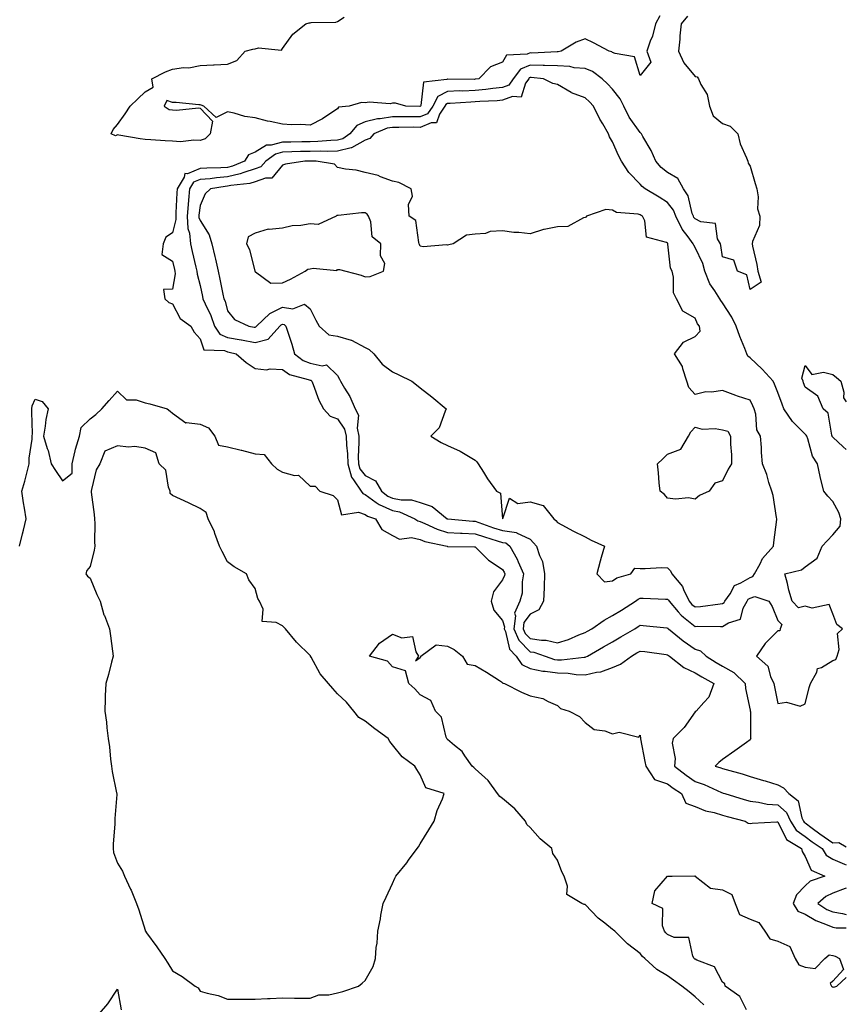
# Model space of a CAD drawing. Units: inches. Extents: x 926243 to 928883, y 7239818 to 7242458.
# Drawn here: x 928582 to 928883, y 7241425 to 7241783 of the extents above; entities that cross this region are included whole.
import ezdxf

# ---------------------------------------------------------------- set-up
doc = ezdxf.new("R2010")
doc.units = ezdxf.units.IN
doc.header["$MEASUREMENT"] = 0
doc.layers.add('Contour_92627239', color=7, linetype='Continuous', true_color=0x4dc9f1)

msp = doc.modelspace()

# ---------------------------------------------------------------- linework, layer by layer
at = {"layer": 'Contour_92627239'}
for points in [[(928815.17, 7241784.8, 3241), (928813.6, 7241781.92, 3241), (928812.53, 7241777.44, 3241), (928811.67, 7241775.54, 3241), (928810.45, 7241771.92, 3241), (928811.96, 7241768.01, 3241), (928808.05, 7241763.16, 3241), (928806, 7241769.87, 3241), (928798.91, 7241771.06, 3241), (928798.05, 7241771.5, 3241), (928797.8, 7241771.67, 3241), (928796.81, 7241771.92, 3241), (928791.14, 7241775.02, 3241), (928788.05, 7241776.49, 3241), (928784.79, 7241775.18, 3241), (928779.35, 7241771.92, 3241), (928778.23, 7241771.74, 3241), (928778.05, 7241771.74, 3241), (928777.88, 7241771.75, 3241), (928768.68, 7241771.29, 3241), (928768.05, 7241771.3, 3241), (928767, 7241770.87, 3241), (928759.42, 7241770.55, 3241), (928758.05, 7241768.01, 3241), (928753.69, 7241766.28, 3241), (928749.4, 7241761.92, 3241), (928748.23, 7241761.74, 3241), (928748.05, 7241761.72, 3241), (928747.85, 7241761.71, 3241), (928738.18, 7241761.79, 3241), (928738.05, 7241761.79, 3241), (928737.77, 7241761.64, 3241), (928729.34, 7241760.63, 3241), (928728.3, 7241752.17, 3241), (928728.17, 7241751.92, 3241), (928728.12, 7241751.85, 3241), (928728.05, 7241751.82, 3241), (928727.95, 7241751.82, 3241), (928722.88, 7241751.92, 3241), (928719.12, 7241752.99, 3241), (928718.05, 7241753.09, 3241), (928717.21, 7241752.75, 3241), (928709.59, 7241753.46, 3241), (928708.05, 7241753.16, 3241), (928706.74, 7241753.23, 3241), (928702.24, 7241751.92, 3241), (928698.39, 7241751.58, 3241), (928698.05, 7241751.04, 3241), (928695.58, 7241749.45, 3241), (928692.57, 7241747.4, 3241), (928688.05, 7241745.04, 3241), (928684.69, 7241745.28, 3241), (928681.31, 7241745.18, 3241), (928678.05, 7241745.47, 3241), (928673.59, 7241746.38, 3241), (928672.61, 7241746.47, 3241), (928668.05, 7241747.67, 3241), (928664.3, 7241748.17, 3241), (928660.5, 7241749.47, 3241), (928658.05, 7241749.95, 3241), (928653.96, 7241747.83, 3241), (928649.46, 7241751.92, 3241), (928648.44, 7241752.31, 3241), (928648.05, 7241752.39, 3241), (928647.56, 7241752.41, 3241), (928639.36, 7241753.24, 3241), (928638.05, 7241753.29, 3241), (928635.94, 7241754.03, 3241), (928635, 7241751.92, 3241), (928636.87, 7241750.75, 3241), (928638.05, 7241750.66, 3241), (928639.48, 7241750.49, 3241), (928647.51, 7241751.38, 3241), (928648.05, 7241751.27, 3241), (928652.62, 7241746.49, 3241), (928651.71, 7241741.92, 3241), (928649.87, 7241740.1, 3241), (928648.05, 7241739.43, 3241), (928645.75, 7241739.63, 3241), (928640.94, 7241739.04, 3241), (928638.05, 7241739.21, 3241), (928635.42, 7241739.29, 3241), (928630.21, 7241739.76, 3241), (928628.05, 7241739.84, 3241), (928626.24, 7241740.11, 3241), (928618.57, 7241741.39, 3241), (928618.05, 7241741.47, 3241), (928617.33, 7241741.21, 3241), (928615.76, 7241741.92, 3241), (928616.52, 7241743.45, 3241), (928618.05, 7241745.33, 3241), (928620.83, 7241749.15, 3241), (928622.62, 7241751.92, 3241), (928625.38, 7241754.59, 3241), (928628.05, 7241757.14, 3241), (928631.06, 7241758.91, 3241), (928630.53, 7241761.92, 3241), (928635.47, 7241764.5, 3241), (928638.05, 7241765.37, 3241), (928642.09, 7241765.96, 3241), (928644.02, 7241765.95, 3241), (928648.05, 7241766.79, 3241), (928652.95, 7241767.03, 3241), (928653.16, 7241767.04, 3241), (928658.05, 7241767.26, 3241), (928661.42, 7241768.55, 3241), (928664.43, 7241771.92, 3241), (928667.26, 7241772.71, 3241), (928668.05, 7241772.76, 3241), (928669.3, 7241773.17, 3241), (928677.63, 7241772.34, 3241), (928678.05, 7241772.96, 3241), (928681.79, 7241778.18, 3241), (928686.51, 7241781.92, 3241), (928687.69, 7241782.28, 3241), (928688.05, 7241782.27, 3241), (928688.51, 7241782.39, 3241), (928697.46, 7241782.51, 3241), (928698.05, 7241782.76, 3241), (928700.41, 7241784.28, 3241)], [(928825.26, 7241784.71, 3242), (928822.97, 7241781.92, 3242), (928822.46, 7241777.52, 3242), (928822.42, 7241776.29, 3242), (928821.98, 7241771.92, 3242), (928823.9, 7241767.77, 3242), (928828.05, 7241762.76, 3242), (928828.81, 7241762.68, 3242), (928829.23, 7241761.92, 3242), (928830.1, 7241759.87, 3242), (928832.37, 7241756.24, 3242), (928833.26, 7241751.92, 3242), (928834.64, 7241748.5, 3242), (928838.05, 7241745.63, 3242), (928840.77, 7241744.63, 3242), (928843.54, 7241741.92, 3242), (928844.37, 7241738.24, 3242), (928846.76, 7241733.21, 3242), (928847.2, 7241731.92, 3242), (928847.35, 7241731.22, 3242), (928848.05, 7241730.17, 3242), (928849.9, 7241723.77, 3242), (928850.44, 7241721.92, 3242), (928850.95, 7241719.02, 3242), (928850.73, 7241714.6, 3242), (928851.55, 7241711.92, 3242), (928851.42, 7241708.55, 3242), (928848.88, 7241702.76, 3242), (928848.81, 7241701.92, 3242), (928848.95, 7241701.02, 3242), (928850.5, 7241694.36, 3242), (928850.79, 7241691.92, 3242), (928852.05, 7241687.92, 3242), (928848.05, 7241685.29, 3242), (928846.8, 7241690.67, 3242), (928843.45, 7241691.92, 3242), (928842.1, 7241695.97, 3242), (928838.05, 7241697.2, 3242), (928837.44, 7241701.31, 3242), (928837.22, 7241701.92, 3242), (928836.22, 7241703.75, 3242), (928835.44, 7241709.3, 3242), (928830.08, 7241709.89, 3242), (928828.05, 7241710.95, 3242), (928827.63, 7241711.5, 3242), (928827.42, 7241711.92, 3242), (928827.01, 7241712.96, 3242), (928825.51, 7241719.38, 3242), (928823.81, 7241721.92, 3242), (928821.8, 7241725.67, 3242), (928818.05, 7241727.78, 3242), (928815.74, 7241729.62, 3242), (928813.7, 7241731.92, 3242), (928812.01, 7241735.88, 3242), (928809.02, 7241740.95, 3242), (928808.5, 7241741.92, 3242), (928808.31, 7241742.18, 3242), (928808.05, 7241742.36, 3242), (928804.12, 7241747.99, 3242), (928802.13, 7241751.92, 3242), (928800.81, 7241754.68, 3242), (928798.05, 7241758.11, 3242), (928796.18, 7241760.05, 3242), (928794.28, 7241761.92, 3242), (928790.71, 7241764.59, 3242), (928788.05, 7241765.65, 3242), (928784.02, 7241765.94, 3242), (928782.5, 7241766.36, 3242), (928778.05, 7241766.58, 3242), (928773.28, 7241766.69, 3242), (928772.85, 7241766.72, 3242), (928768.05, 7241766.82, 3242), (928764.58, 7241765.39, 3242), (928761.94, 7241761.92, 3242), (928760.36, 7241759.61, 3242), (928758.05, 7241758.7, 3242), (928754.47, 7241758.34, 3242), (928752.01, 7241757.96, 3242), (928748.05, 7241757.61, 3242), (928743.6, 7241757.47, 3242), (928742.49, 7241757.48, 3242), (928738.05, 7241757.33, 3242), (928734.52, 7241755.46, 3242), (928732.63, 7241751.92, 3242), (928730.78, 7241749.19, 3242), (928728.05, 7241748.03, 3242), (928724.19, 7241748.06, 3242), (928721.86, 7241748.1, 3242), (928718.05, 7241748.13, 3242), (928713.52, 7241747.39, 3242), (928712.57, 7241747.4, 3242), (928708.05, 7241746.27, 3242), (928705, 7241744.98, 3242), (928702.54, 7241741.92, 3242), (928699.92, 7241740.05, 3242), (928698.05, 7241739.57, 3242), (928695.63, 7241739.5, 3242), (928690.89, 7241739.08, 3242), (928688.05, 7241739.01, 3242), (928685.08, 7241738.95, 3242), (928681.04, 7241738.92, 3242), (928678.05, 7241738.85, 3242), (928673.88, 7241737.74, 3242), (928672.2, 7241737.78, 3242), (928668.05, 7241735.27, 3242), (928665.72, 7241734.24, 3242), (928664.2, 7241731.92, 3242), (928659.87, 7241730.1, 3242), (928658.05, 7241729.69, 3242), (928655.64, 7241729.51, 3242), (928650.52, 7241729.46, 3242), (928648.05, 7241729.23, 3242), (928643.49, 7241727.36, 3242), (928642.5, 7241727.47, 3242), (928642.29, 7241726.16, 3242), (928639.71, 7241721.92, 3242), (928639.58, 7241720.39, 3242), (928639.29, 7241713.16, 3242), (928639.2, 7241711.92, 3242), (928639.25, 7241710.72, 3242), (928638.05, 7241705.91, 3242), (928635.64, 7241704.33, 3242), (928634.64, 7241701.92, 3242), (928634.11, 7241697.98, 3242), (928638.05, 7241695.64, 3242), (928638.75, 7241692.61, 3242), (928638.91, 7241691.92, 3242), (928638.95, 7241691.02, 3242), (928638.05, 7241685.44, 3242), (928634.72, 7241685.25, 3242), (928635.26, 7241681.92, 3242), (928636.68, 7241680.55, 3242), (928638.05, 7241680.07, 3242), (928640.87, 7241674.74, 3242), (928644.69, 7241671.92, 3242), (928645.91, 7241669.78, 3242), (928648.05, 7241667.39, 3242), (928649.44, 7241663.32, 3242), (928656.92, 7241663.05, 3242), (928658.05, 7241662.55, 3242), (928658.58, 7241662.46, 3242), (928661.17, 7241661.92, 3242), (928664.83, 7241658.71, 3242), (928668.05, 7241656.58, 3242), (928672.21, 7241656.08, 3242), (928673.55, 7241656.41, 3242), (928678.05, 7241656.14, 3242), (928680.54, 7241654.41, 3242), (928687.37, 7241652.6, 3242), (928688.05, 7241652.32, 3242), (928688.38, 7241652.25, 3242), (928688.71, 7241651.92, 3242), (928689.19, 7241650.78, 3242), (928691.2, 7241645.07, 3242), (928692.89, 7241641.92, 3242), (928695.39, 7241639.25, 3242), (928698.05, 7241638.2, 3242), (928700.62, 7241634.5, 3242), (928701.16, 7241631.92, 3242), (928701.27, 7241628.7, 3242), (928701.65, 7241625.52, 3242), (928701.76, 7241621.92, 3242), (928703.14, 7241617.02, 3242), (928703.88, 7241616.09, 3242), (928706.62, 7241611.92, 3242), (928707.2, 7241611.07, 3242), (928708.05, 7241610.76, 3242), (928712.14, 7241607.83, 3242), (928713.16, 7241607.03, 3242), (928718.05, 7241604.86, 3242), (928720.53, 7241604.4, 3242), (928726.13, 7241601.92, 3242), (928727.22, 7241601.09, 3242), (928728.05, 7241600.91, 3242), (928729.74, 7241600.23, 3242), (928734.2, 7241598.07, 3242), (928738.05, 7241596.88, 3242), (928742.78, 7241596.65, 3242), (928743.32, 7241596.65, 3242), (928748.05, 7241596.43, 3242), (928751.42, 7241595.29, 3242), (928756.11, 7241593.86, 3242), (928758.05, 7241593.24, 3242), (928759.21, 7241593.08, 3242), (928760.7, 7241591.92, 3242), (928763.36, 7241587.23, 3242), (928763.72, 7241586.25, 3242), (928765.63, 7241581.92, 3242), (928765.1, 7241578.97, 3242), (928765.1, 7241574.87, 3242), (928764.27, 7241571.92, 3242), (928762.42, 7241567.55, 3242), (928762.71, 7241566.59, 3242), (928762.08, 7241561.92, 3242), (928763.9, 7241557.77, 3242), (928768.05, 7241553.52, 3242), (928769.44, 7241553.32, 3242), (928773.47, 7241551.92, 3242), (928776.89, 7241550.76, 3242), (928778.05, 7241550.59, 3242), (928779.41, 7241550.56, 3242), (928787.73, 7241551.6, 3242), (928788.05, 7241551.59, 3242), (928788.31, 7241551.66, 3242), (928788.86, 7241551.92, 3242), (928794.71, 7241555.26, 3242), (928798.05, 7241557.19, 3242), (928801.04, 7241558.93, 3242), (928806.08, 7241561.92, 3242), (928807.29, 7241562.68, 3242), (928808.05, 7241563.16, 3242), (928809.21, 7241563.08, 3242), (928817.77, 7241562.2, 3242), (928818.05, 7241562.18, 3242), (928818.17, 7241562.04, 3242), (928818.33, 7241561.92, 3242), (928823.66, 7241557.54, 3242), (928828.05, 7241554.44, 3242), (928829.95, 7241553.82, 3242), (928832.04, 7241551.92, 3242), (928835.74, 7241549.61, 3242), (928838.05, 7241548.26, 3242), (928842.07, 7241545.94, 3242), (928846.2, 7241541.92, 3242), (928846.31, 7241540.18, 3242), (928848.05, 7241532.24, 3242), (928848.11, 7241531.92, 3242), (928848.12, 7241531.85, 3242), (928848.23, 7241522.1, 3242), (928848.26, 7241521.92, 3242), (928848.22, 7241521.75, 3242), (928848.05, 7241521.53, 3242), (928846.68, 7241520.55, 3242), (928842.45, 7241517.52, 3242), (928838.05, 7241514.37, 3242), (928836.69, 7241513.28, 3242), (928835.27, 7241511.92, 3242), (928837.42, 7241511.29, 3242), (928838.05, 7241511.04, 3242), (928839.31, 7241510.66, 3242), (928845.2, 7241509.08, 3242), (928848.05, 7241508.15, 3242), (928852.84, 7241506.71, 3242), (928853.46, 7241506.52, 3242), (928858.05, 7241505.08, 3242), (928860.19, 7241504.07, 3242), (928862.12, 7241501.92, 3242), (928865.45, 7241499.32, 3242), (928866.84, 7241493.13, 3242), (928867.41, 7241491.92, 3242), (928867.66, 7241491.53, 3242), (928868.05, 7241491.25, 3242), (928870.55, 7241489.42, 3242), (928873.43, 7241487.3, 3242), (928878.05, 7241484.06, 3242), (928880.3, 7241484.17, 3242), (928883, 7241482.6, 3242)], [(928883, 7241627.1, 3242), (928881.9, 7241628.07, 3242), (928878.05, 7241631.59, 3242), (928877.91, 7241631.78, 3242), (928877.85, 7241631.92, 3242), (928877.71, 7241632.26, 3242), (928876.4, 7241640.28, 3242), (928874.62, 7241641.92, 3242), (928872.63, 7241646.5, 3242), (928868.05, 7241649.8, 3242), (928867.47, 7241651.34, 3242), (928867.26, 7241651.92, 3242), (928866.89, 7241653.08, 3242), (928868.05, 7241657.64, 3242), (928870.46, 7241654.33, 3242), (928874.73, 7241655.24, 3242), (928878.05, 7241654.33, 3242), (928879.44, 7241653.31, 3242), (928880.97, 7241651.92, 3242), (928882.08, 7241647.89, 3242), (928882.01, 7241645.88, 3242), (928883, 7241644.43, 3242)], [(928582.44, 7241591.92, 3241), (928583.51, 7241596.45, 3241), (928583.82, 7241597.69, 3241), (928584.84, 7241601.92, 3241), (928584.28, 7241605.69, 3241), (928583.83, 7241607.7, 3241), (928583.3, 7241611.92, 3241), (928584.37, 7241615.6, 3241), (928585.14, 7241619.01, 3241), (928585.91, 7241621.92, 3241), (928585.98, 7241623.98, 3241), (928586.96, 7241630.83, 3241), (928587.01, 7241631.92, 3241), (928587.11, 7241632.86, 3241), (928586.85, 7241640.72, 3241), (928586.95, 7241641.92, 3241), (928587.05, 7241642.92, 3241), (928588.05, 7241645.44, 3241), (928590.65, 7241644.52, 3241), (928592.82, 7241641.92, 3241), (928592.03, 7241637.94, 3241), (928591.76, 7241635.63, 3241), (928591.12, 7241631.92, 3241), (928592.52, 7241627.45, 3241), (928592.83, 7241626.7, 3241), (928593.97, 7241621.92, 3241), (928595.55, 7241619.41, 3241), (928598.05, 7241615.71, 3241), (928601.55, 7241618.42, 3241), (928601.62, 7241621.92, 3241), (928602.68, 7241626.56, 3241), (928602.77, 7241627.2, 3241), (928604.21, 7241631.92, 3241), (928604.86, 7241635.11, 3241), (928608.05, 7241638.19, 3241), (928610.12, 7241639.85, 3241), (928612.29, 7241641.92, 3241), (928615.07, 7241644.9, 3241), (928618.05, 7241648.34, 3241), (928621.28, 7241645.14, 3241), (928624.86, 7241645.11, 3241), (928628.05, 7241644.04, 3241), (928629.81, 7241643.68, 3241), (928636.1, 7241641.92, 3241), (928637.13, 7241640.99, 3241), (928638.05, 7241640.34, 3241), (928642.89, 7241636.76, 3241), (928643.1, 7241636.87, 3241), (928648.05, 7241636.25, 3241), (928651.12, 7241635, 3241), (928653.48, 7241631.92, 3241), (928654.78, 7241628.65, 3241), (928658.05, 7241628.06, 3241), (928663, 7241626.87, 3241), (928663.14, 7241626.83, 3241), (928668.05, 7241625.54, 3241), (928671.42, 7241625.29, 3241), (928674.02, 7241621.92, 3241), (928676.1, 7241619.97, 3241), (928678.05, 7241618.9, 3241), (928682.35, 7241617.62, 3241), (928683.84, 7241617.71, 3241), (928688.05, 7241613.79, 3241), (928689.9, 7241613.77, 3241), (928691.63, 7241611.92, 3241), (928696.48, 7241610.36, 3241), (928698.05, 7241608.81, 3241), (928699.49, 7241603.36, 3241), (928705.62, 7241604.35, 3241), (928708.05, 7241603.46, 3241), (928708.95, 7241602.82, 3241), (928711.81, 7241601.92, 3241), (928714.1, 7241597.97, 3241), (928718.05, 7241595.86, 3241), (928720.56, 7241594.43, 3241), (928724.93, 7241595.05, 3241), (928728.05, 7241594.37, 3241), (928729.79, 7241593.67, 3241), (928737.95, 7241591.92, 3241), (928737.99, 7241591.86, 3241), (928738.05, 7241591.84, 3241), (928738.12, 7241591.84, 3241), (928747.79, 7241591.66, 3241), (928748.05, 7241591.67, 3241), (928752.95, 7241586.82, 3241), (928753.48, 7241586.49, 3241), (928758.05, 7241583.39, 3241), (928758.62, 7241582.49, 3241), (928758.86, 7241581.92, 3241), (928758.74, 7241581.23, 3241), (928758.05, 7241579.67, 3241), (928754.71, 7241575.26, 3241), (928753.86, 7241571.92, 3241), (928754.82, 7241568.69, 3241), (928758.05, 7241564.84, 3241), (928758.73, 7241562.6, 3241), (928758.64, 7241561.92, 3241), (928759.1, 7241560.88, 3241), (928760.57, 7241554.45, 3241), (928763.01, 7241551.92, 3241), (928765.07, 7241548.94, 3241), (928768.05, 7241547.39, 3241), (928772.62, 7241546.48, 3241), (928773.47, 7241546.5, 3241), (928778.05, 7241545.86, 3241), (928781.89, 7241545.76, 3241), (928784.74, 7241545.22, 3241), (928788.05, 7241545.1, 3241), (928792.24, 7241546.11, 3241), (928793.73, 7241546.25, 3241), (928798.05, 7241547.79, 3241), (928800.95, 7241549.02, 3241), (928804.87, 7241551.92, 3241), (928806.88, 7241553.08, 3241), (928808.05, 7241553.78, 3241), (928809.71, 7241553.58, 3241), (928817.46, 7241552.52, 3241), (928818.05, 7241552.44, 3241), (928818.34, 7241552.2, 3241), (928818.76, 7241551.92, 3241), (928823.88, 7241547.75, 3241), (928828.05, 7241545.9, 3241), (928830.52, 7241544.39, 3241), (928834.81, 7241541.92, 3241), (928832.97, 7241537, 3241), (928831.16, 7241535.03, 3241), (928828.47, 7241531.92, 3241), (928828.05, 7241531.62, 3241), (928824.02, 7241525.95, 3241), (928820.06, 7241521.92, 3241), (928819.73, 7241520.24, 3241), (928820.82, 7241514.68, 3241), (928820.55, 7241511.92, 3241), (928824.73, 7241508.6, 3241), (928828.05, 7241506.31, 3241), (928831.32, 7241505.19, 3241), (928837.6, 7241502.37, 3241), (928838.05, 7241502.18, 3241), (928838.26, 7241502.13, 3241), (928838.84, 7241501.92, 3241), (928845.9, 7241499.77, 3241), (928848.05, 7241499.19, 3241), (928851.13, 7241498.84, 3241), (928854.28, 7241498.14, 3241), (928858.05, 7241497.82, 3241), (928861.2, 7241495.07, 3241), (928862.69, 7241491.92, 3241), (928864.8, 7241488.68, 3241), (928868.05, 7241486.3, 3241), (928870.58, 7241484.45, 3241), (928874.21, 7241481.92, 3241), (928875.71, 7241479.59, 3241), (928878.05, 7241478.09, 3241), (928882.34, 7241476.22, 3241), (928883, 7241475.99, 3241)], [(928831.19, 7241425.06, 3240), (928828.05, 7241428.05, 3240), (928825.91, 7241429.78, 3240), (928823.17, 7241431.92, 3240), (928820.19, 7241434.06, 3240), (928818.05, 7241435.68, 3240), (928814.12, 7241437.98, 3240), (928809.7, 7241441.92, 3240), (928808.87, 7241442.74, 3240), (928808.05, 7241443.83, 3240), (928803.44, 7241447.31, 3240), (928798.79, 7241451.92, 3240), (928798.37, 7241452.24, 3240), (928798.05, 7241452.52, 3240), (928795.16, 7241454.8, 3240), (928792.77, 7241456.64, 3240), (928788.05, 7241461.61, 3240), (928787.72, 7241461.6, 3240), (928786.9, 7241461.92, 3240), (928781.34, 7241465.2, 3240), (928781.69, 7241468.28, 3240), (928780.48, 7241471.92, 3240), (928779.59, 7241473.45, 3240), (928778.05, 7241477.68, 3240), (928776.27, 7241480.14, 3240), (928775.93, 7241481.92, 3240), (928771.66, 7241485.53, 3240), (928768.05, 7241489.63, 3240), (928766.84, 7241490.71, 3240), (928766.43, 7241491.92, 3240), (928762.53, 7241496.4, 3240), (928758.05, 7241500.16, 3240), (928757.01, 7241500.88, 3240), (928756.25, 7241501.92, 3240), (928752.85, 7241506.71, 3240), (928748.05, 7241510.94, 3240), (928747.53, 7241511.39, 3240), (928746.95, 7241511.92, 3240), (928744.27, 7241515.7, 3240), (928743.33, 7241517.19, 3240), (928740.52, 7241519.46, 3240), (928738.05, 7241521.55, 3240), (928737.88, 7241521.74, 3240), (928737.76, 7241521.92, 3240), (928737.52, 7241522.46, 3240), (928735.81, 7241529.68, 3240), (928733.61, 7241531.92, 3240), (928731.92, 7241535.79, 3240), (928728.05, 7241537.8, 3240), (928726.12, 7241540, 3240), (928723.96, 7241541.92, 3240), (928722.71, 7241546.59, 3240), (928718.05, 7241548.05, 3240), (928716.19, 7241550.05, 3240), (928709.7, 7241551.92, 3240), (928713.32, 7241556.65, 3240), (928718.05, 7241559.9, 3240), (928721.36, 7241558.61, 3240), (928725.24, 7241559.12, 3240), (928726.52, 7241553.44, 3240), (928727.51, 7241551.92, 3240), (928726.38, 7241550.25, 3240), (928728.05, 7241551.42, 3240), (928728.34, 7241551.64, 3240), (928728.38, 7241551.92, 3240), (928733.93, 7241556.04, 3240), (928738.05, 7241555.59, 3240), (928740.47, 7241554.33, 3240), (928743.51, 7241551.92, 3240), (928745.16, 7241549.03, 3240), (928748.05, 7241548.54, 3240), (928752.21, 7241546.09, 3240), (928756.9, 7241543.07, 3240), (928758.05, 7241542.34, 3240), (928758.19, 7241542.06, 3240), (928758.78, 7241541.92, 3240), (928764.91, 7241538.78, 3240), (928768.05, 7241537.45, 3240), (928772.67, 7241536.54, 3240), (928774.6, 7241535.38, 3240), (928778.05, 7241534, 3240), (928779.07, 7241532.94, 3240), (928782.23, 7241531.92, 3240), (928786.05, 7241529.93, 3240), (928788.05, 7241527.84, 3240), (928791.39, 7241525.26, 3240), (928795.25, 7241524.72, 3240), (928798.05, 7241523.7, 3240), (928800.46, 7241524.33, 3240), (928807.56, 7241522.41, 3240), (928808.05, 7241523.19, 3240), (928808.15, 7241522.02, 3240), (928808.12, 7241521.92, 3240), (928808.14, 7241521.83, 3240), (928809.78, 7241513.65, 3240), (928810.08, 7241511.92, 3240), (928813.21, 7241507.08, 3240), (928818.05, 7241505.47, 3240), (928820.05, 7241503.92, 3240), (928823.03, 7241501.92, 3240), (928824.64, 7241498.51, 3240), (928828.05, 7241497.23, 3240), (928831.78, 7241495.65, 3240), (928834.95, 7241495.02, 3240), (928838.05, 7241494.06, 3240), (928839.71, 7241493.59, 3240), (928846.27, 7241491.92, 3240), (928847.35, 7241491.22, 3240), (928848.05, 7241491.04, 3240), (928848.83, 7241491.15, 3240), (928857.78, 7241491.65, 3240), (928858.05, 7241491.68, 3240), (928861.32, 7241485.18, 3240), (928866.67, 7241481.92, 3240), (928866.94, 7241480.82, 3240), (928868.05, 7241479.03, 3240), (928870.21, 7241474.08, 3240), (928875.18, 7241471.92, 3240), (928869.92, 7241470.05, 3240), (928868.05, 7241468.39, 3240), (928864.84, 7241465.13, 3240), (928863.66, 7241461.92, 3240), (928865.33, 7241459.2, 3240), (928868.05, 7241458.05, 3240), (928871.91, 7241455.78, 3240), (928875.47, 7241454.5, 3240), (928878.05, 7241453.37, 3240), (928879.3, 7241453.16, 3240), (928883, 7241453.06, 3240)], [(928846.72, 7241423.25, 3239), (928844.28, 7241428.15, 3239), (928838.97, 7241431.92, 3239), (928838.84, 7241432.71, 3239), (928838.05, 7241433.41, 3239), (928835.04, 7241438.91, 3239), (928828.68, 7241441.3, 3239), (928828.05, 7241441.66, 3239), (928827.9, 7241441.77, 3239), (928827.7, 7241441.92, 3239), (928827.17, 7241442.8, 3239), (928825.76, 7241449.63, 3239), (928820.38, 7241449.59, 3239), (928818.05, 7241450.63, 3239), (928817.41, 7241451.28, 3239), (928816.9, 7241451.92, 3239), (928816.16, 7241453.81, 3239), (928816.26, 7241460.13, 3239), (928812.47, 7241461.92, 3239), (928813.45, 7241466.52, 3239), (928818.05, 7241471.85, 3239), (928818.09, 7241471.88, 3239), (928819.71, 7241471.92, 3239), (928827.99, 7241471.99, 3239), (928828.05, 7241471.97, 3239), (928828.09, 7241471.96, 3239), (928833.64, 7241467.52, 3239), (928838.05, 7241466.92, 3239), (928841.35, 7241465.22, 3239), (928842.62, 7241461.92, 3239), (928844.14, 7241458.01, 3239), (928848.05, 7241456.3, 3239), (928851.17, 7241455.04, 3239), (928853.39, 7241451.92, 3239), (928855.19, 7241449.06, 3239), (928858.05, 7241448.3, 3239), (928862.42, 7241446.3, 3239), (928864.37, 7241441.92, 3239), (928865.78, 7241439.64, 3239), (928868.05, 7241438.8, 3239), (928871.68, 7241438.3, 3239), (928875.19, 7241441.92, 3239), (928876.74, 7241443.24, 3239), (928878.05, 7241443.04, 3239), (928878.94, 7241442.81, 3239), (928880.53, 7241441.92, 3239), (928882, 7241437.97, 3239), (928878.05, 7241433.69, 3239), (928877.13, 7241432.85, 3239), (928877.67, 7241431.92, 3239), (928877.82, 7241431.69, 3239), (928878.05, 7241431.61, 3239), (928878.46, 7241431.51, 3239), (928879.59, 7241431.92, 3239), (928883, 7241435.1, 3239)], [(928883, 7241467.54, 3241), (928882.59, 7241467.39, 3241), (928878.05, 7241465.74, 3241), (928875.5, 7241464.47, 3241), (928872.7, 7241461.92, 3241), (928875.95, 7241459.82, 3241), (928878.05, 7241458.89, 3241), (928881.65, 7241458.32, 3241), (928883, 7241457.97, 3241)], [(928611.51, 7241421.92, 3240), (928614.49, 7241425.47, 3240), (928618.05, 7241430.78, 3240), (928619.39, 7241423.26, 3240)]]:
    msp.add_polyline3d(points, dxfattribs=at)
for points in [[(928868.05, 7241534.57, 3243), (928869.5, 7241540.47, 3243), (928869.94, 7241541.92, 3243), (928872.29, 7241546.16, 3243), (928872.58, 7241547.39, 3243), (928873.93, 7241547.81, 3243), (928878.05, 7241550.29, 3243), (928879.21, 7241550.76, 3243), (928879.74, 7241551.92, 3243), (928880.42, 7241554.29, 3243), (928879.8, 7241560.17, 3243), (928881.56, 7241561.92, 3243), (928879.55, 7241563.42, 3243), (928878.05, 7241567.35, 3243), (928876.83, 7241570.7, 3243), (928870.63, 7241569.34, 3243), (928868.05, 7241570.16, 3243), (928865.65, 7241569.52, 3243), (928863.29, 7241571.92, 3243), (928862.07, 7241575.94, 3243), (928861.59, 7241578.38, 3243), (928860.68, 7241581.92, 3243), (928866.66, 7241583.31, 3243), (928868.05, 7241584.41, 3243), (928872.46, 7241587.52, 3243), (928874.17, 7241591.92, 3243), (928876.08, 7241593.89, 3243), (928878.05, 7241596.02, 3243), (928880.79, 7241599.18, 3243), (928881.01, 7241601.92, 3243), (928880.33, 7241604.2, 3243), (928878.05, 7241608.12, 3243), (928876.3, 7241610.17, 3243), (928874.82, 7241611.92, 3243), (928873.79, 7241616.18, 3243), (928873.45, 7241617.32, 3243), (928872.49, 7241621.92, 3243), (928870.72, 7241624.6, 3243), (928868.98, 7241630.99, 3243), (928868.6, 7241631.92, 3243), (928868.44, 7241632.31, 3243), (928868.05, 7241632.67, 3243), (928863.44, 7241637.31, 3243), (928860.25, 7241641.92, 3243), (928859.65, 7241643.52, 3243), (928858.05, 7241647.86, 3243), (928856.91, 7241650.79, 3243), (928856.38, 7241651.92, 3243), (928852.39, 7241656.26, 3243), (928848.05, 7241660.46, 3243), (928847.21, 7241661.07, 3243), (928846.87, 7241661.92, 3243), (928846.11, 7241663.86, 3243), (928844.35, 7241668.23, 3243), (928842.94, 7241671.92, 3243), (928841.33, 7241675.19, 3243), (928838.05, 7241680.4, 3243), (928837.36, 7241681.23, 3243), (928837.01, 7241681.92, 3243), (928835.21, 7241684.75, 3243), (928833.41, 7241687.28, 3243), (928831.58, 7241691.92, 3243), (928830.83, 7241694.7, 3243), (928828.05, 7241700.57, 3243), (928827.51, 7241701.38, 3243), (928827.34, 7241701.92, 3243), (928825.54, 7241704.43, 3243), (928823.37, 7241707.24, 3243), (928821.05, 7241711.92, 3243), (928820.21, 7241714.08, 3243), (928818.05, 7241716.92, 3243), (928814.95, 7241718.81, 3243), (928809.86, 7241721.92, 3243), (928808.83, 7241722.7, 3243), (928808.05, 7241723.61, 3243), (928803.96, 7241727.84, 3243), (928801.25, 7241731.92, 3243), (928800.14, 7241734.01, 3243), (928798.05, 7241738.97, 3243), (928796.94, 7241740.81, 3243), (928796.54, 7241741.92, 3243), (928794.49, 7241745.48, 3243), (928793.4, 7241747.26, 3243), (928791.12, 7241751.92, 3243), (928789.61, 7241753.48, 3243), (928788.05, 7241755.02, 3243), (928783.12, 7241756.85, 3243), (928783.01, 7241756.87, 3243), (928778.05, 7241759.86, 3243), (928776.31, 7241760.18, 3243), (928772.9, 7241761.92, 3243), (928768.46, 7241762.33, 3243), (928768.05, 7241762.34, 3243), (928767.76, 7241762.21, 3243), (928767.53, 7241761.92, 3243), (928766.42, 7241760.29, 3243), (928764.77, 7241755.2, 3243), (928761.59, 7241755.46, 3243), (928758.05, 7241754.09, 3243), (928756.08, 7241753.88, 3243), (928749.78, 7241753.65, 3243), (928748.05, 7241753.49, 3243), (928746.53, 7241753.44, 3243), (928739.03, 7241752.9, 3243), (928738.05, 7241752.87, 3243), (928737.43, 7241752.54, 3243), (928737.1, 7241751.92, 3243), (928735.13, 7241749, 3243), (928734.07, 7241745.9, 3243), (928732.07, 7241745.93, 3243), (928728.05, 7241744.25, 3243), (928725.7, 7241744.26, 3243), (928720.36, 7241744.22, 3243), (928718.05, 7241744.24, 3243), (928716.05, 7241743.91, 3243), (928711.19, 7241741.92, 3243), (928709.77, 7241740.2, 3243), (928708.05, 7241739.57, 3243), (928703.12, 7241736.85, 3243), (928702.99, 7241736.85, 3243), (928698.05, 7241735.59, 3243), (928694.48, 7241735.49, 3243), (928691.72, 7241735.59, 3243), (928688.05, 7241735.5, 3243), (928684.54, 7241735.43, 3243), (928681.43, 7241735.3, 3243), (928678.05, 7241735.22, 3243), (928675.44, 7241734.53, 3243), (928672.01, 7241731.92, 3243), (928670.12, 7241729.85, 3243), (928668.05, 7241729.11, 3243), (928663.98, 7241727.85, 3243), (928662.67, 7241727.3, 3243), (928658.05, 7241726.26, 3243), (928654.03, 7241725.94, 3243), (928651.71, 7241725.58, 3243), (928648.05, 7241725.25, 3243), (928645.69, 7241724.28, 3243), (928644.25, 7241721.92, 3243), (928643.91, 7241717.78, 3243), (928643.73, 7241716.24, 3243), (928643.4, 7241711.92, 3243), (928643.6, 7241707.47, 3243), (928644.23, 7241705.74, 3243), (928644.54, 7241701.92, 3243), (928645.21, 7241699.08, 3243), (928646.56, 7241693.41, 3243), (928646.91, 7241691.92, 3243), (928646.96, 7241690.83, 3243), (928648.05, 7241686.79, 3243), (928648.9, 7241682.78, 3243), (928649.09, 7241681.92, 3243), (928649.87, 7241680.09, 3243), (928651.98, 7241675.86, 3243), (928653.33, 7241671.92, 3243), (928655.21, 7241669.08, 3243), (928658.05, 7241667.82, 3243), (928663.03, 7241666.94, 3243), (928663.07, 7241666.94, 3243), (928668.05, 7241666.01, 3243), (928672.8, 7241667.17, 3243), (928677.08, 7241671.92, 3243), (928677.58, 7241672.4, 3243), (928678.05, 7241672.62, 3243), (928678.66, 7241672.53, 3243), (928679.29, 7241671.92, 3243), (928679.84, 7241670.12, 3243), (928681.47, 7241665.34, 3243), (928682.44, 7241661.92, 3243), (928685.6, 7241659.48, 3243), (928688.05, 7241658.46, 3243), (928692.48, 7241657.49, 3243), (928694.05, 7241657.92, 3243), (928698.05, 7241653.96, 3243), (928698.79, 7241652.66, 3243), (928699.11, 7241651.92, 3243), (928700.59, 7241649.37, 3243), (928702.52, 7241646.38, 3243), (928704.49, 7241641.92, 3243), (928705.66, 7241639.53, 3243), (928705.14, 7241634.83, 3243), (928705.75, 7241631.92, 3243), (928705.83, 7241629.69, 3243), (928705.53, 7241624.44, 3243), (928705.6, 7241621.92, 3243), (928706.15, 7241620.02, 3243), (928708.05, 7241617.61, 3243), (928711.85, 7241615.72, 3243), (928714.06, 7241611.92, 3243), (928716.3, 7241610.17, 3243), (928718.05, 7241609.39, 3243), (928721.16, 7241608.8, 3243), (928724.9, 7241608.77, 3243), (928728.05, 7241607.85, 3243), (928732.5, 7241606.37, 3243), (928737.93, 7241601.92, 3243), (928738.01, 7241601.88, 3243), (928738.05, 7241601.87, 3243), (928738.1, 7241601.86, 3243), (928747.18, 7241601.05, 3243), (928748.05, 7241601.01, 3243), (928749.43, 7241600.54, 3243), (928754.76, 7241598.64, 3243), (928758.05, 7241597.57, 3243), (928763.04, 7241596.91, 3243), (928763.14, 7241596.83, 3243), (928768.05, 7241594.42, 3243), (928769.29, 7241593.16, 3243), (928770.42, 7241591.92, 3243), (928771.45, 7241588.51, 3243), (928772.54, 7241586.4, 3243), (928773.27, 7241581.92, 3243), (928773.11, 7241576.98, 3243), (928773.1, 7241576.86, 3243), (928772.95, 7241571.92, 3243), (928771.2, 7241568.77, 3243), (928768.05, 7241567.25, 3243), (928765.82, 7241564.15, 3243), (928765.52, 7241561.92, 3243), (928766.29, 7241560.16, 3243), (928768.05, 7241558.36, 3243), (928772.24, 7241557.72, 3243), (928773.84, 7241557.71, 3243), (928778.05, 7241556.82, 3243), (928782.03, 7241557.94, 3243), (928785.82, 7241559.69, 3243), (928788.05, 7241560.52, 3243), (928788.93, 7241561.03, 3243), (928790.45, 7241561.92, 3243), (928794.92, 7241565.05, 3243), (928798.05, 7241566.69, 3243), (928801.26, 7241568.71, 3243), (928806.38, 7241571.92, 3243), (928807.32, 7241572.64, 3243), (928808.05, 7241572.96, 3243), (928809.09, 7241572.96, 3243), (928817.3, 7241572.67, 3243), (928818.05, 7241572.67, 3243), (928818.4, 7241572.27, 3243), (928818.57, 7241571.92, 3243), (928821.91, 7241568.06, 3243), (928822.95, 7241566.82, 3243), (928823.83, 7241566.15, 3243), (928828.05, 7241562.74, 3243), (928828.92, 7241562.8, 3243), (928837.29, 7241562.68, 3243), (928838.05, 7241562.73, 3243), (928840.12, 7241563.99, 3243), (928844.59, 7241565.38, 3243), (928845.51, 7241569.38, 3243), (928846.9, 7241571.92, 3243), (928847.37, 7241572.59, 3243), (928848.05, 7241573, 3243), (928849.72, 7241573.59, 3243), (928854.88, 7241571.92, 3243), (928856.1, 7241569.97, 3243), (928858.05, 7241564.87, 3243), (928859.54, 7241563.41, 3243), (928858.94, 7241561.92, 3243), (928858.79, 7241561.19, 3243), (928858.05, 7241561.11, 3243), (928853.48, 7241556.49, 3243), (928850.4, 7241551.92, 3243), (928854.42, 7241548.29, 3243), (928855.42, 7241544.56, 3243), (928856.67, 7241541.92, 3243), (928856.89, 7241540.77, 3243), (928858.05, 7241534.71, 3243), (928861.32, 7241535.18, 3243), (928866.22, 7241533.75, 3243)], [(928838.05, 7241571.07, 3244), (928838.58, 7241571.39, 3244), (928838.87, 7241571.92, 3244), (928840.74, 7241574.61, 3244), (928842.32, 7241577.65, 3244), (928844.71, 7241578.58, 3244), (928848.05, 7241580.58, 3244), (928849.04, 7241580.92, 3244), (928849.61, 7241581.92, 3244), (928851.69, 7241585.56, 3244), (928852.58, 7241587.4, 3244), (928856.54, 7241591.92, 3244), (928856.68, 7241593.3, 3244), (928857.69, 7241601.57, 3244), (928857.73, 7241601.92, 3244), (928857.62, 7241602.35, 3244), (928856.47, 7241610.34, 3244), (928855.89, 7241611.92, 3244), (928854.83, 7241615.14, 3244), (928854.06, 7241617.94, 3244), (928852.49, 7241621.92, 3244), (928852.18, 7241626.05, 3244), (928852.11, 7241627.86, 3244), (928851.82, 7241631.92, 3244), (928850.42, 7241634.29, 3244), (928850.08, 7241639.9, 3244), (928849.48, 7241641.92, 3244), (928849.06, 7241642.93, 3244), (928848.05, 7241644.98, 3244), (928843.47, 7241646.5, 3244), (928842.81, 7241646.68, 3244), (928838.05, 7241648.58, 3244), (928834.1, 7241647.97, 3244), (928831.93, 7241648.04, 3244), (928828.05, 7241647.12, 3244), (928825.78, 7241649.64, 3244), (928825.05, 7241651.92, 3244), (928823.55, 7241656.42, 3244), (928823.43, 7241657.3, 3244), (928820.59, 7241661.92, 3244), (928823.87, 7241666.11, 3244), (928828.05, 7241668.14, 3244), (928829.83, 7241670.14, 3244), (928829.61, 7241671.92, 3244), (928828.92, 7241672.8, 3244), (928828.05, 7241674.87, 3244), (928823.57, 7241677.44, 3244), (928821.23, 7241681.92, 3244), (928820.23, 7241684.1, 3244), (928820.22, 7241689.74, 3244), (928819.71, 7241691.92, 3244), (928819.12, 7241692.99, 3244), (928818.17, 7241701.79, 3244), (928818.13, 7241701.92, 3244), (928818.1, 7241701.97, 3244), (928818.05, 7241702.1, 3244), (928817.61, 7241702.36, 3244), (928810.42, 7241704.29, 3244), (928809.72, 7241710.25, 3244), (928808.89, 7241711.92, 3244), (928808.37, 7241712.24, 3244), (928808.05, 7241712.43, 3244), (928807.31, 7241712.66, 3244), (928799.43, 7241713.3, 3244), (928798.05, 7241714.14, 3244), (928795.59, 7241714.38, 3244), (928788.6, 7241711.92, 3244), (928788.42, 7241711.55, 3244), (928788.05, 7241711.42, 3244), (928787.46, 7241711.33, 3244), (928781.73, 7241708.24, 3244), (928778.05, 7241708.03, 3244), (928773.19, 7241707.06, 3244), (928772.92, 7241707.05, 3244), (928768.05, 7241705.56, 3244), (928763.99, 7241705.98, 3244), (928762.18, 7241706.05, 3244), (928758.05, 7241706.56, 3244), (928753.56, 7241706.4, 3244), (928751.82, 7241705.69, 3244), (928748.05, 7241705.39, 3244), (928744.93, 7241705.05, 3244), (928740.06, 7241701.92, 3244), (928738.45, 7241701.52, 3244), (928738.05, 7241701.36, 3244), (928737.66, 7241701.53, 3244), (928729.16, 7241700.81, 3244), (928728.05, 7241701.03, 3244), (928727.82, 7241701.69, 3244), (928727.77, 7241701.92, 3244), (928727.54, 7241702.43, 3244), (928726.5, 7241710.38, 3244), (928724.05, 7241711.92, 3244), (928723.82, 7241716.16, 3244), (928725.31, 7241719.18, 3244), (928724.75, 7241721.92, 3244), (928720.29, 7241724.16, 3244), (928718.05, 7241724.65, 3244), (928713.67, 7241726.3, 3244), (928712.85, 7241726.72, 3244), (928708.05, 7241727.85, 3244), (928704.76, 7241728.63, 3244), (928700.92, 7241729.06, 3244), (928698.05, 7241729.61, 3244), (928696.95, 7241730.82, 3244), (928690.26, 7241731.92, 3244), (928688.13, 7241732, 3244), (928688.05, 7241732, 3244), (928687.98, 7241731.99, 3244), (928686.14, 7241731.92, 3244), (928679.11, 7241730.87, 3244), (928678.05, 7241730.49, 3244), (928674.17, 7241725.8, 3244), (928671.9, 7241725.77, 3244), (928668.05, 7241724.38, 3244), (928666.17, 7241723.8, 3244), (928659.22, 7241723.08, 3244), (928658.05, 7241722.83, 3244), (928657.21, 7241722.76, 3244), (928651.88, 7241721.92, 3244), (928649.94, 7241720.04, 3244), (928648.05, 7241715.88, 3244), (928647.63, 7241712.34, 3244), (928647.6, 7241711.92, 3244), (928647.62, 7241711.49, 3244), (928648.05, 7241710.32, 3244), (928651.36, 7241705.22, 3244), (928652.39, 7241701.92, 3244), (928653.43, 7241697.3, 3244), (928653.63, 7241696.33, 3244), (928654.61, 7241691.92, 3244), (928655.21, 7241689.08, 3244), (928656.38, 7241683.59, 3244), (928656.74, 7241681.92, 3244), (928657.13, 7241681, 3244), (928658.05, 7241677.55, 3244), (928660.54, 7241674.41, 3244), (928665.82, 7241671.92, 3244), (928667.75, 7241671.63, 3244), (928668.05, 7241671.57, 3244), (928668.33, 7241671.64, 3244), (928668.59, 7241671.92, 3244), (928673.4, 7241676.58, 3244), (928678.05, 7241678.83, 3244), (928681.76, 7241678.22, 3244), (928686.07, 7241679.94, 3244), (928688.05, 7241678.22, 3244), (928690.2, 7241674.08, 3244), (928691.33, 7241671.92, 3244), (928694.92, 7241668.79, 3244), (928698.05, 7241668.34, 3244), (928703.04, 7241666.91, 3244), (928703.11, 7241666.86, 3244), (928708.05, 7241664.23, 3244), (928709.56, 7241663.43, 3244), (928711.24, 7241661.92, 3244), (928714.25, 7241658.12, 3244), (928718.05, 7241655.36, 3244), (928720.35, 7241654.22, 3244), (928725.01, 7241651.92, 3244), (928726.73, 7241650.59, 3244), (928728.05, 7241649.55, 3244), (928732.31, 7241646.18, 3244), (928737.59, 7241641.92, 3244), (928737.11, 7241640.97, 3244), (928735.01, 7241634.97, 3244), (928731.99, 7241631.92, 3244), (928735.73, 7241629.61, 3244), (928738.05, 7241628.52, 3244), (928742.57, 7241626.44, 3244), (928745, 7241624.97, 3244), (928748.05, 7241623.25, 3244), (928748.72, 7241622.59, 3244), (928749.2, 7241621.92, 3244), (928751.16, 7241618.81, 3244), (928752.59, 7241616.46, 3244), (928755.82, 7241611.92, 3244), (928757.32, 7241611.19, 3244), (928758.05, 7241601.92, 3244), (928758.08, 7241601.95, 3244), (928760.58, 7241609.39, 3244), (928763.55, 7241607.42, 3244), (928768.05, 7241608.01, 3244), (928772.84, 7241606.71, 3244), (928776.71, 7241601.92, 3244), (928777.38, 7241601.25, 3244), (928778.05, 7241600.49, 3244), (928781.1, 7241598.87, 3244), (928783.62, 7241597.5, 3244), (928788.05, 7241595.27, 3244), (928790.28, 7241594.15, 3244), (928795.1, 7241591.92, 3244), (928793.94, 7241587.81, 3244), (928793.55, 7241586.42, 3244), (928792.29, 7241581.92, 3244), (928795.11, 7241578.97, 3244), (928798.05, 7241579.29, 3244), (928799.59, 7241580.38, 3244), (928804.62, 7241581.92, 3244), (928806.09, 7241583.88, 3244), (928808.05, 7241583.8, 3244), (928809.88, 7241583.75, 3244), (928815.86, 7241584.11, 3244), (928818.05, 7241584.05, 3244), (928819.1, 7241582.97, 3244), (928819.53, 7241581.92, 3244), (928823.41, 7241577.28, 3244), (928823.81, 7241576.16, 3244), (928825.87, 7241571.92, 3244), (928826.88, 7241570.75, 3244), (928828.05, 7241569.81, 3244), (928830.03, 7241569.94, 3244), (928837.13, 7241571, 3244)], [(928708.05, 7241689.88, 3245), (928709.92, 7241690.05, 3245), (928714.8, 7241691.92, 3245), (928715.26, 7241694.71, 3245), (928713.61, 7241697.48, 3245), (928713.77, 7241701.92, 3245), (928710.58, 7241704.45, 3245), (928710.12, 7241709.86, 3245), (928709.29, 7241711.92, 3245), (928708.85, 7241712.72, 3245), (928708.05, 7241713.17, 3245), (928706.8, 7241713.16, 3245), (928698.3, 7241712.17, 3245), (928698.05, 7241712.17, 3245), (928697.75, 7241712.22, 3245), (928697.48, 7241711.92, 3245), (928691.05, 7241708.92, 3245), (928688.05, 7241709.21, 3245), (928684.74, 7241708.61, 3245), (928681.55, 7241708.41, 3245), (928678.05, 7241707.55, 3245), (928673.19, 7241707.06, 3245), (928672.78, 7241707.18, 3245), (928668.05, 7241705.82, 3245), (928665.51, 7241704.47, 3245), (928664.95, 7241701.92, 3245), (928665.99, 7241699.86, 3245), (928667.99, 7241691.98, 3245), (928668.01, 7241691.92, 3245), (928668.02, 7241691.89, 3245), (928668.05, 7241691.73, 3245), (928668.23, 7241691.74, 3245), (928673.75, 7241687.62, 3245), (928678.05, 7241687.65, 3245), (928680.94, 7241689.03, 3245), (928686.31, 7241691.92, 3245), (928687.25, 7241692.72, 3245), (928688.05, 7241692.75, 3245), (928689.19, 7241693.06, 3245), (928697.73, 7241692.24, 3245), (928698.05, 7241692.51, 3245), (928698.69, 7241692.56, 3245), (928701, 7241691.92, 3245), (928706.62, 7241690.49, 3245)], [(928828.05, 7241609.06, 3244), (928825.59, 7241609.46, 3244), (928820.93, 7241609.04, 3244), (928818.05, 7241609.34, 3244), (928816.89, 7241610.76, 3244), (928815.3, 7241611.92, 3244), (928815, 7241614.98, 3244), (928814.73, 7241618.61, 3244), (928814.39, 7241621.92, 3244), (928816.31, 7241623.66, 3244), (928818.05, 7241625.4, 3244), (928822.79, 7241627.18, 3244), (928825.64, 7241631.92, 3244), (928826.48, 7241633.49, 3244), (928828.05, 7241635.2, 3244), (928830.57, 7241634.44, 3244), (928835.27, 7241634.7, 3244), (928838.05, 7241634.22, 3244), (928839.92, 7241633.8, 3244), (928840.93, 7241631.92, 3244), (928840.95, 7241629.02, 3244), (928841.24, 7241625.1, 3244), (928841.25, 7241621.92, 3244), (928840.01, 7241619.96, 3244), (928838.05, 7241615.64, 3244), (928835.18, 7241614.79, 3244), (928833.12, 7241611.92, 3244), (928829.67, 7241610.3, 3244)], [(928698.05, 7241429.42, 3241), (928699.99, 7241429.98, 3241), (928705.71, 7241431.92, 3241), (928706.99, 7241432.98, 3241), (928708.05, 7241433.97, 3241), (928710.97, 7241439, 3241), (928711.8, 7241441.92, 3241), (928712.12, 7241445.99, 3241), (928712.43, 7241447.54, 3241), (928712.71, 7241451.92, 3241), (928713.63, 7241456.34, 3241), (928713.81, 7241457.68, 3241), (928714.58, 7241461.92, 3241), (928715.66, 7241464.31, 3241), (928718.05, 7241469.28, 3241), (928718.83, 7241471.14, 3241), (928719.2, 7241471.92, 3241), (928723.17, 7241476.8, 3241), (928723.83, 7241477.7, 3241), (928726.98, 7241481.92, 3241), (928727.42, 7241482.55, 3241), (928728.05, 7241483.63, 3241), (928731.23, 7241488.74, 3241), (928733.22, 7241491.92, 3241), (928734.22, 7241495.75, 3241), (928736.16, 7241500.03, 3241), (928736.82, 7241501.92, 3241), (928730.19, 7241504.06, 3241), (928728.05, 7241508.77, 3241), (928726.81, 7241510.69, 3241), (928726.15, 7241511.92, 3241), (928721.49, 7241515.36, 3241), (928718.05, 7241519.64, 3241), (928717.03, 7241520.89, 3241), (928716.43, 7241521.92, 3241), (928711.59, 7241525.46, 3241), (928708.05, 7241528.23, 3241), (928705.76, 7241529.63, 3241), (928703.95, 7241531.92, 3241), (928701.33, 7241535.2, 3241), (928698.05, 7241538.25, 3241), (928696.31, 7241540.17, 3241), (928694.8, 7241541.92, 3241), (928691.68, 7241545.55, 3241), (928688.43, 7241551.54, 3241), (928688.2, 7241551.92, 3241), (928688.15, 7241552.02, 3241), (928688.05, 7241552.19, 3241), (928683.1, 7241556.97, 3241), (928679.13, 7241561.92, 3241), (928678.55, 7241562.42, 3241), (928678.05, 7241562.96, 3241), (928675.75, 7241564.22, 3241), (928670.67, 7241564.54, 3241), (928670.98, 7241568.99, 3241), (928669.66, 7241571.92, 3241), (928669.06, 7241572.94, 3241), (928668.05, 7241576.59, 3241), (928665.81, 7241579.68, 3241), (928664.92, 7241581.92, 3241), (928660.48, 7241584.35, 3241), (928658.05, 7241586.25, 3241), (928656.13, 7241590, 3241), (928655.16, 7241591.92, 3241), (928653.42, 7241596.55, 3241), (928653.25, 7241597.12, 3241), (928650.95, 7241601.92, 3241), (928650.28, 7241604.15, 3241), (928648.05, 7241605.68, 3241), (928643.87, 7241607.74, 3241), (928640.91, 7241609.06, 3241), (928638.05, 7241610.39, 3241), (928637.18, 7241611.04, 3241), (928637.18, 7241611.92, 3241), (928636.58, 7241613.39, 3241), (928635.65, 7241619.53, 3241), (928633.25, 7241621.92, 3241), (928631.96, 7241625.84, 3241), (928628.05, 7241627.62, 3241), (928624.31, 7241628.18, 3241), (928621.98, 7241627.99, 3241), (928618.05, 7241628.38, 3241), (928613.46, 7241626.51, 3241), (928611.63, 7241621.92, 3241), (928610.23, 7241619.74, 3241), (928608.63, 7241612.5, 3241), (928608.41, 7241611.92, 3241), (928608.44, 7241611.53, 3241), (928609.59, 7241603.46, 3241), (928609.7, 7241601.92, 3241), (928609.79, 7241600.18, 3241), (928609.69, 7241593.56, 3241), (928609.78, 7241591.92, 3241), (928609.5, 7241590.47, 3241), (928608.05, 7241584.51, 3241), (928606.87, 7241583.1, 3241), (928606.51, 7241581.92, 3241), (928607.1, 7241580.97, 3241), (928608.05, 7241580.27, 3241), (928610.51, 7241574.38, 3241), (928611.79, 7241571.92, 3241), (928613.12, 7241567, 3241), (928613.26, 7241566.71, 3241), (928615.11, 7241561.92, 3241), (928615.44, 7241559.31, 3241), (928616.21, 7241553.76, 3241), (928616.45, 7241551.92, 3241), (928615.87, 7241549.73, 3241), (928614.75, 7241545.21, 3241), (928613.81, 7241541.92, 3241), (928613.61, 7241537.48, 3241), (928613.6, 7241536.37, 3241), (928613.39, 7241531.92, 3241), (928614.07, 7241527.95, 3241), (928614.15, 7241525.82, 3241), (928614.69, 7241521.92, 3241), (928615.13, 7241519, 3241), (928615.51, 7241514.46, 3241), (928615.85, 7241511.92, 3241), (928616.12, 7241510, 3241), (928617.7, 7241502.27, 3241), (928617.75, 7241501.92, 3241), (928617.74, 7241501.61, 3241), (928617.13, 7241492.84, 3241), (928617.08, 7241491.92, 3241), (928617.06, 7241490.93, 3241), (928616.46, 7241483.51, 3241), (928616.43, 7241481.92, 3241), (928616.62, 7241480.48, 3241), (928618.05, 7241476.64, 3241), (928619.81, 7241473.69, 3241), (928620.55, 7241471.92, 3241), (928622.81, 7241467.16, 3241), (928622.97, 7241466.84, 3241), (928624.99, 7241461.92, 3241), (928625.78, 7241459.65, 3241), (928628.05, 7241452.29, 3241), (928628.16, 7241452.03, 3241), (928628.21, 7241451.92, 3241), (928628.63, 7241451.33, 3241), (928632.37, 7241446.24, 3241), (928635.28, 7241441.92, 3241), (928636.39, 7241440.26, 3241), (928638.05, 7241437.46, 3241), (928641.57, 7241435.44, 3241), (928646.3, 7241431.92, 3241), (928647.42, 7241431.29, 3241), (928648.05, 7241430.08, 3241), (928650.66, 7241429.3, 3241), (928654.59, 7241428.46, 3241), (928658.05, 7241427.16, 3241), (928662.84, 7241427.13, 3241), (928663.35, 7241427.22, 3241), (928668.05, 7241427.14, 3241), (928672.62, 7241427.36, 3241), (928673.55, 7241427.42, 3241), (928678.05, 7241427.61, 3241), (928682.41, 7241427.56, 3241), (928683.67, 7241427.55, 3241), (928688.05, 7241427.53, 3241), (928691.26, 7241428.71, 3241), (928694.86, 7241428.73, 3241)]]:
    msp.add_polyline3d(points, close=True, dxfattribs=at)

doc.saveas('drawing.dxf')
